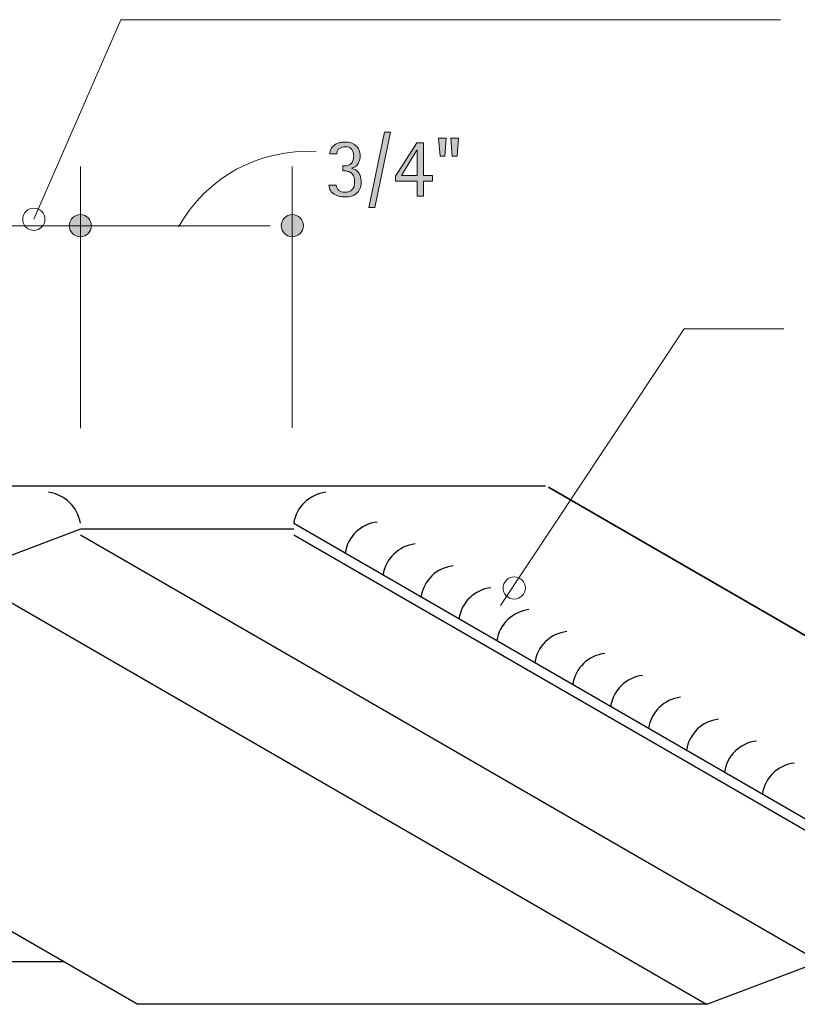
# Model space of a CAD drawing. Units: inches. Extents: x 272 to 490, y 268 to 356.
# Drawn here: x 370 to 437, y 268 to 353 of the extents above; entities that cross this region are included whole.
import ezdxf

# ---------------------------------------------------------------- set-up
doc = ezdxf.new("R2010")
doc.units = ezdxf.units.IN
doc.header["$MEASUREMENT"] = 0
for name, color, linetype in [('AXON-COPPER', 7, 'Continuous'), ('BASE-COPPER', 7, 'Continuous'), ('CDATEXT', 7, 'Continuous')]:
    doc.layers.add(name, color=color, linetype=linetype)

# ---------------------------------------------------------------- blocks, each defined once
blk = doc.blocks.new('block 2')
h = blk.add_hatch(color=250)
h.dxf.hatch_style = 2
edge = h.paths.add_edge_path()
edge.add_spline(control_points=[(376.145, 335.585), (376.145, 336.116), (375.714, 336.547), (375.183, 336.547), (374.651, 336.547), (374.221, 336.116), (374.221, 335.585), (374.221, 335.054), (374.651, 334.623), (375.183, 334.623), (375.714, 334.623), (376.145, 335.054), (376.145, 335.585)], knot_values=[0, 0, 0, 0, 1, 1, 1, 2, 2, 2, 3, 3, 3, 4, 4, 4, 4], degree=3, periodic=1)
at = {"color": 250, "lineweight": 18}
blk.add_open_spline([(376.145, 335.585), (376.145, 336.116), (375.714, 336.547), (375.183, 336.547), (374.651, 336.547), (374.221, 336.116), (374.221, 335.585), (374.221, 335.054), (374.651, 334.623), (375.183, 334.623), (375.714, 334.623), (376.145, 335.054), (376.145, 335.585)], degree=3, knots=[0, 0, 0, 0, 1, 1, 1, 2, 2, 2, 3, 3, 3, 4, 4, 4, 4], dxfattribs=at)
blk = doc.blocks.new('block 3')
at = {"color": 250, "lineweight": 18}
blk.add_lwpolyline([(377.107, 335.585), (379.031, 335.585)], dxfattribs=at)
blk = doc.blocks.new('block 12')
h = blk.add_hatch(color=250)
h.dxf.hatch_style = 2
edge = h.paths.add_edge_path()
edge.add_spline(control_points=[(392.572, 335.585), (392.572, 335.054), (393.003, 334.623), (393.534, 334.623), (394.066, 334.623), (394.496, 335.054), (394.496, 335.585), (394.496, 336.116), (394.066, 336.547), (393.534, 336.547), (393.003, 336.547), (392.572, 336.116), (392.572, 335.585)], knot_values=[0, 0, 0, 0, 1, 1, 1, 2, 2, 2, 3, 3, 3, 4, 4, 4, 4], degree=3, periodic=1)
at = {"color": 250, "lineweight": 18}
blk.add_open_spline([(392.572, 335.585), (392.572, 335.054), (393.003, 334.623), (393.534, 334.623), (394.066, 334.623), (394.496, 335.054), (394.496, 335.585), (394.496, 336.116), (394.066, 336.547), (393.534, 336.547), (393.003, 336.547), (392.572, 336.116), (392.572, 335.585)], degree=3, knots=[0, 0, 0, 0, 1, 1, 1, 2, 2, 2, 3, 3, 3, 4, 4, 4, 4], dxfattribs=at)
blk = doc.blocks.new('block 13')
at = {"color": 250, "lineweight": 18}
blk.add_lwpolyline([(391.61, 335.585), (389.686, 335.585)], dxfattribs=at)
blk = doc.blocks.new('block 14')
h = blk.add_hatch(color=250)
h.dxf.hatch_style = 2
edge = h.paths.add_edge_path()
edge.add_spline(control_points=[(392.572, 335.585), (392.572, 335.054), (393.003, 334.623), (393.534, 334.623), (394.066, 334.623), (394.496, 335.054), (394.496, 335.585), (394.496, 336.116), (394.066, 336.547), (393.534, 336.547), (393.003, 336.547), (392.572, 336.116), (392.572, 335.585)], knot_values=[0, 0, 0, 0, 1, 1, 1, 2, 2, 2, 3, 3, 3, 4, 4, 4, 4], degree=3, periodic=1)
at = {"color": 250, "lineweight": 18}
blk.add_open_spline([(392.572, 335.585), (392.572, 335.054), (393.003, 334.623), (393.534, 334.623), (394.066, 334.623), (394.496, 335.054), (394.496, 335.585), (394.496, 336.116), (394.066, 336.547), (393.534, 336.547), (393.003, 336.547), (392.572, 336.116), (392.572, 335.585)], degree=3, knots=[0, 0, 0, 0, 1, 1, 1, 2, 2, 2, 3, 3, 3, 4, 4, 4, 4], dxfattribs=at)
blk = doc.blocks.new('block 15')
at = {"color": 250, "lineweight": 18}
blk.add_lwpolyline([(391.61, 335.585), (389.686, 335.585)], dxfattribs=at)
blk = doc.blocks.new('block 16')
at = {"layer": 'BASE-COPPER', "color": 20, "lineweight": 30}
blk.add_lwpolyline([(415.463, 313.03), (316.156, 313.03)], dxfattribs=at)
blk = doc.blocks.new('block 17')
at = {"layer": 'BASE-COPPER', "color": 20, "lineweight": 30}
blk.add_lwpolyline([(393.655, 309.336), (375.183, 309.336), (365.415, 305.641), (316.156, 305.641)], dxfattribs=at)
blk = doc.blocks.new('block 19')
at = {"layer": 'BASE-COPPER', "color": 20, "lineweight": 25}
blk.add_open_spline([(375.183, 309.828), (374.97, 311.245), (373.836, 312.344), (372.413, 312.511)], degree=3, dxfattribs=at)
blk = doc.blocks.new('block 20')
at = {"layer": 'BASE-COPPER', "color": 20, "lineweight": 25}
blk.add_open_spline([(396.425, 312.511), (395.002, 312.344), (393.867, 311.245), (393.655, 309.828)], degree=3, dxfattribs=at)
blk = doc.blocks.new('block 21')
at = {"layer": 'AXON-COPPER', "color": 20, "lineweight": 25}
blk.add_lwpolyline([(365.415, 305.149), (429.403, 268.205)], dxfattribs=at)
blk = doc.blocks.new('block 22')
at = {"layer": 'AXON-COPPER', "color": 20, "lineweight": 25}
blk.add_lwpolyline([(316.156, 305.149), (380.145, 268.205)], dxfattribs=at)
blk = doc.blocks.new('block 23')
at = {"layer": 'AXON-COPPER', "color": 20, "lineweight": 25}
blk.add_lwpolyline([(375.183, 308.843), (439.171, 271.899)], dxfattribs=at)
blk = doc.blocks.new('block 26')
at = {"layer": 'AXON-COPPER', "color": 20, "lineweight": 25}
blk.add_lwpolyline([(364.324, 271.899), (373.746, 271.899)], dxfattribs=at)
blk = doc.blocks.new('block 29')
at = {"layer": 'AXON-COPPER', "color": 20, "lineweight": 35}
blk.add_lwpolyline([(415.709, 312.964), (479.697, 276.02)], dxfattribs=at)
blk = doc.blocks.new('block 31')
at = {"layer": 'AXON-COPPER', "color": 20, "lineweight": 25}
blk.add_lwpolyline([(393.655, 308.843), (457.643, 271.899)], dxfattribs=at)
blk = doc.blocks.new('block 32')
at = {"layer": 'AXON-COPPER', "color": 20, "lineweight": 25}
blk.add_lwpolyline([(393.655, 309.828), (457.643, 272.885)], dxfattribs=at)
blk = doc.blocks.new('block 33')
at = {"layer": 'AXON-COPPER', "color": 20, "lineweight": 25}
blk.add_lwpolyline([(457.643, 271.899), (439.261, 271.899), (429.493, 268.205), (380.145, 268.205)], dxfattribs=at)
blk = doc.blocks.new('block 34')
at = {"layer": 'AXON-COPPER', "color": 20, "lineweight": 25}
blk.add_open_spline([(420.58, 298.565), (419.157, 298.398), (418.022, 297.299), (417.81, 295.882)], degree=3, dxfattribs=at)
blk = doc.blocks.new('block 35')
at = {"layer": 'AXON-COPPER', "color": 20, "lineweight": 25}
blk.add_open_spline([(400.878, 309.94), (399.456, 309.773), (398.321, 308.674), (398.108, 307.257)], degree=3, dxfattribs=at)
blk = doc.blocks.new('block 36')
at = {"layer": 'AXON-COPPER', "color": 20, "lineweight": 25}
blk.add_open_spline([(404.162, 308.044), (402.739, 307.877), (401.604, 306.778), (401.392, 305.361)], degree=3, dxfattribs=at)
blk = doc.blocks.new('block 37')
at = {"layer": 'AXON-COPPER', "color": 20, "lineweight": 25}
blk.add_open_spline([(407.446, 306.148), (406.023, 305.981), (404.888, 304.882), (404.676, 303.465)], degree=3, dxfattribs=at)
blk = doc.blocks.new('block 38')
at = {"layer": 'AXON-COPPER', "color": 20, "lineweight": 25}
blk.add_open_spline([(410.729, 304.253), (409.306, 304.086), (408.172, 302.986), (407.959, 301.57)], degree=3, dxfattribs=at)
blk = doc.blocks.new('block 39')
at = {"layer": 'AXON-COPPER', "color": 20, "lineweight": 25}
blk.add_open_spline([(414.013, 302.357), (412.59, 302.19), (411.455, 301.091), (411.243, 299.674)], degree=3, dxfattribs=at)
blk = doc.blocks.new('block 40')
at = {"layer": 'AXON-COPPER', "color": 20, "lineweight": 25}
blk.add_open_spline([(417.297, 300.461), (415.874, 300.294), (414.739, 299.195), (414.526, 297.778)], degree=3, dxfattribs=at)
blk = doc.blocks.new('block 41')
at = {"layer": 'AXON-COPPER', "color": 20, "lineweight": 25}
blk.add_open_spline([(423.864, 296.669), (422.441, 296.502), (421.306, 295.403), (421.094, 293.986)], degree=3, dxfattribs=at)
blk = doc.blocks.new('block 42')
at = {"layer": 'AXON-COPPER', "color": 20, "lineweight": 25}
blk.add_open_spline([(427.147, 294.774), (425.724, 294.607), (424.59, 293.507), (424.377, 292.091)], degree=3, dxfattribs=at)
blk = doc.blocks.new('block 44')
at = {"layer": 'AXON-COPPER', "color": 20, "lineweight": 25}
blk.add_open_spline([(430.431, 292.878), (429.008, 292.711), (427.873, 291.612), (427.661, 290.195)], degree=3, dxfattribs=at)
blk = doc.blocks.new('block 45')
at = {"layer": 'AXON-COPPER', "color": 20, "lineweight": 25}
blk.add_open_spline([(433.715, 290.982), (432.292, 290.815), (431.157, 289.716), (430.945, 288.299)], degree=3, dxfattribs=at)
blk = doc.blocks.new('block 46')
at = {"layer": 'AXON-COPPER', "color": 20, "lineweight": 25}
blk.add_open_spline([(436.998, 289.086), (435.575, 288.919), (434.441, 287.82), (434.228, 286.403)], degree=3, dxfattribs=at)
blk = doc.blocks.new('block 72')
at = {"layer": 'CDATEXT', "color": 7, "lineweight": 18}
blk.add_lwpolyline([(389.686, 335.585), (369.155, 335.585)], dxfattribs=at)
blk = doc.blocks.new('block 73')
at = {"layer": 'CDATEXT', "color": 7, "lineweight": 18}
blk.add_lwpolyline([(435.805, 353.412), (378.682, 353.412), (371.158, 336.142)], dxfattribs=at)
blk = doc.blocks.new('block 74')
at = {"layer": 'CDATEXT', "color": 7, "lineweight": 18}
blk.add_lwpolyline([(375.183, 318.077), (375.183, 340.716)], dxfattribs=at)
blk = doc.blocks.new('block 84')
at = {"layer": 'CDATEXT', "color": 7, "lineweight": 18}
blk.add_lwpolyline([(393.534, 318.095), (393.534, 340.716)], dxfattribs=at)
blk = doc.blocks.new('block 85')
at = {"layer": 'CDATEXT', "color": 7, "lineweight": 18}
blk.add_lwpolyline([(393.534, 318.095), (393.534, 340.716)], dxfattribs=at)
blk = doc.blocks.new('block 86')
at = {"layer": 'CDATEXT', "color": 7, "lineweight": 18}
blk.add_lwpolyline([(436.084, 326.672), (427.446, 326.672), (411.563, 302.717)], dxfattribs=at)
blk = doc.blocks.new('block 87')
at = {"layer": 'CDATEXT', "color": 7, "lineweight": 18}
blk.add_open_spline([(413.283, 305.032), (412.843, 305.329), (412.245, 305.213), (411.948, 304.772), (411.651, 304.331), (411.767, 303.733), (412.208, 303.436), (412.648, 303.139), (413.246, 303.256), (413.543, 303.697), (413.84, 304.137), (413.724, 304.735), (413.283, 305.032)], degree=3, knots=[0, 0, 0, 0, 1, 1, 1, 2, 2, 2, 3, 3, 3, 4, 4, 4, 4], dxfattribs=at)
blk = doc.blocks.new('block 93')
at = {"layer": 'CDATEXT'}
h = blk.add_hatch(color=7, dxfattribs=at)
h.dxf.hatch_style = 2
h.paths.add_polyline_path([(400.665, 337.163), (400.151, 337.163), (401.521, 343.667), (402.041, 343.667)])
h = blk.add_hatch(color=7, dxfattribs=at)
h.dxf.hatch_style = 2
edge = h.paths.add_edge_path()
edge.add_spline(control_points=[(399.493, 339.325), (399.493, 339.113), (399.459, 338.929), (399.389, 338.771), (399.318, 338.614), (399.222, 338.483), (399.099, 338.379), (398.975, 338.273), (398.829, 338.195), (398.66, 338.146), (398.491, 338.095), (398.307, 338.069), (398.106, 338.069), (397.937, 338.069), (397.771, 338.087), (397.607, 338.124), (397.444, 338.16), (397.298, 338.22), (397.167, 338.303), (397.036, 338.385), (396.928, 338.492), (396.843, 338.623), (396.758, 338.754), (396.709, 338.915), (396.694, 339.105), (396.694, 339.105), (397.324, 339.105), (397.324, 339.105), (397.355, 338.892), (397.434, 338.733), (397.56, 338.634), (397.686, 338.533), (397.858, 338.483), (398.078, 338.483), (398.38, 338.483), (398.597, 338.558), (398.729, 338.708), (398.861, 338.857), (398.928, 339.08), (398.928, 339.375), (398.928, 339.557), (398.905, 339.709), (398.86, 339.831), (398.815, 339.954), (398.75, 340.053), (398.664, 340.129), (398.577, 340.204), (398.471, 340.258), (398.342, 340.289), (398.213, 340.321), (398.065, 340.337), (397.897, 340.337), (397.897, 340.337), (397.897, 340.751), (397.897, 340.751), (398.049, 340.751), (398.183, 340.766), (398.299, 340.794), (398.416, 340.822), (398.516, 340.869), (398.597, 340.934), (398.678, 340.998), (398.74, 341.085), (398.782, 341.192), (398.825, 341.299), (398.846, 341.433), (398.846, 341.594), (398.846, 341.712), (398.833, 341.82), (398.807, 341.921), (398.781, 342.021), (398.74, 342.107), (398.685, 342.18), (398.63, 342.251), (398.558, 342.308), (398.469, 342.349), (398.381, 342.391), (398.272, 342.411), (398.146, 342.411), (398.046, 342.411), (397.952, 342.399), (397.862, 342.377), (397.772, 342.354), (397.693, 342.319), (397.623, 342.271), (397.554, 342.223), (397.497, 342.16), (397.453, 342.084), (397.41, 342.007), (397.387, 341.916), (397.385, 341.81), (397.385, 341.81), (396.772, 341.81), (396.772, 341.81), (396.772, 341.883), (396.783, 341.956), (396.804, 342.029), (396.825, 342.102), (396.854, 342.169), (396.889, 342.23), (396.95, 342.342), (397.026, 342.435), (397.115, 342.51), (397.205, 342.586), (397.304, 342.646), (397.411, 342.694), (397.519, 342.741), (397.631, 342.774), (397.749, 342.795), (397.867, 342.815), (397.986, 342.825), (398.106, 342.825), (398.298, 342.825), (398.473, 342.799), (398.632, 342.745), (398.791, 342.692), (398.929, 342.614), (399.044, 342.51), (399.16, 342.406), (399.25, 342.278), (399.314, 342.126), (399.38, 341.974), (399.412, 341.799), (399.412, 341.601), (399.412, 341.492), (399.396, 341.38), (399.361, 341.265), (399.327, 341.148), (399.277, 341.042), (399.214, 340.942), (399.15, 340.844), (399.072, 340.76), (398.98, 340.691), (398.889, 340.623), (398.783, 340.58), (398.666, 340.563), (398.666, 340.563), (398.666, 340.55), (398.666, 340.55), (398.821, 340.515), (398.951, 340.459), (399.057, 340.384), (399.161, 340.308), (399.246, 340.217), (399.312, 340.11), (399.376, 340.005), (399.423, 339.885), (399.451, 339.752), (399.479, 339.618), (399.493, 339.477), (399.493, 339.325)], knot_values=[0, 0, 0, 0, 1, 1, 1, 2, 2, 2, 3, 3, 3, 4, 4, 4, 5, 5, 5, 6, 6, 6, 7, 7, 7, 8, 8, 8, 9, 9, 9, 10, 10, 10, 11, 11, 11, 12, 12, 12, 13, 13, 13, 14, 14, 14, 15, 15, 15, 16, 16, 16, 17, 17, 17, 18, 18, 18, 19, 19, 19, 20, 20, 20, 21, 21, 21, 22, 22, 22, 23, 23, 23, 24, 24, 24, 25, 25, 25, 26, 26, 26, 27, 27, 27, 28, 28, 28, 29, 29, 29, 30, 30, 30, 31, 31, 31, 32, 32, 32, 33, 33, 33, 34, 34, 34, 35, 35, 35, 36, 36, 36, 37, 37, 37, 38, 38, 38, 39, 39, 39, 40, 40, 40, 41, 41, 41, 42, 42, 42, 43, 43, 43, 44, 44, 44, 45, 45, 45, 46, 46, 46, 47, 47, 47, 48, 48, 48, 49, 49, 49, 50, 50, 50, 50], degree=3, periodic=1)
h = blk.add_hatch(color=7, dxfattribs=at)
h.dxf.hatch_style = 2
h.paths.add_polyline_path([(404.883, 339.442), (404.883, 338.15), (404.338, 338.15), (404.338, 339.442), (402.455, 339.442), (402.455, 339.881), (404.303, 342.743), (404.883, 342.743), (404.883, 339.934), (405.68, 339.934), (405.68, 339.442)])
h.paths.add_polyline_path([(404.338, 342.113), (404.324, 342.113), (402.99, 339.934), (404.338, 339.934)])
h = blk.add_hatch(color=7, dxfattribs=at)
h.dxf.hatch_style = 2
h.paths.add_polyline_path([(406.744, 341.594), (406.327, 341.594), (406.203, 343.15), (406.861, 343.15)])
h.paths.add_polyline_path([(407.803, 341.594), (407.385, 341.594), (407.268, 343.15), (407.926, 343.15)])
at = {"layer": 'CDATEXT', "lineweight": 0}
for points in [[(400.665, 337.163), (400.151, 337.163), (401.521, 343.667), (402.041, 343.667), (400.665, 337.163)], [(404.883, 339.442), (404.883, 338.15), (404.338, 338.15), (404.338, 339.442), (402.455, 339.442), (402.455, 339.881), (404.303, 342.743), (404.883, 342.743), (404.883, 339.934), (405.68, 339.934), (405.68, 339.442), (404.883, 339.442)], [(406.744, 341.594), (406.327, 341.594), (406.203, 343.15), (406.861, 343.15), (406.744, 341.594)], [(407.803, 341.594), (407.385, 341.594), (407.268, 343.15), (407.926, 343.15), (407.803, 341.594)], [(404.338, 342.113), (404.324, 342.113), (402.99, 339.934), (404.338, 339.934), (404.338, 342.113)]]:
    blk.add_lwpolyline(points, dxfattribs=at)
blk.add_open_spline([(399.493, 339.325), (399.493, 339.113), (399.459, 338.929), (399.389, 338.771), (399.318, 338.614), (399.222, 338.483), (399.099, 338.379), (398.975, 338.273), (398.829, 338.195), (398.66, 338.146), (398.491, 338.095), (398.307, 338.069), (398.106, 338.069), (397.937, 338.069), (397.771, 338.087), (397.607, 338.124), (397.444, 338.16), (397.298, 338.22), (397.167, 338.303), (397.036, 338.385), (396.928, 338.492), (396.843, 338.623), (396.758, 338.754), (396.709, 338.915), (396.694, 339.105), (396.694, 339.105), (397.324, 339.105), (397.324, 339.105), (397.355, 338.892), (397.434, 338.733), (397.56, 338.634), (397.686, 338.533), (397.858, 338.483), (398.078, 338.483), (398.38, 338.483), (398.597, 338.558), (398.729, 338.708), (398.861, 338.857), (398.928, 339.08), (398.928, 339.375), (398.928, 339.557), (398.905, 339.709), (398.86, 339.831), (398.815, 339.954), (398.75, 340.053), (398.664, 340.129), (398.577, 340.204), (398.471, 340.258), (398.342, 340.289), (398.213, 340.321), (398.065, 340.337), (397.897, 340.337), (397.897, 340.337), (397.897, 340.751), (397.897, 340.751), (398.049, 340.751), (398.183, 340.766), (398.299, 340.794), (398.416, 340.822), (398.516, 340.869), (398.597, 340.934), (398.678, 340.998), (398.74, 341.085), (398.782, 341.192), (398.825, 341.299), (398.846, 341.433), (398.846, 341.594), (398.846, 341.712), (398.833, 341.82), (398.807, 341.921), (398.781, 342.021), (398.74, 342.107), (398.685, 342.18), (398.63, 342.251), (398.558, 342.308), (398.469, 342.349), (398.381, 342.391), (398.272, 342.411), (398.146, 342.411), (398.046, 342.411), (397.952, 342.399), (397.862, 342.377), (397.772, 342.354), (397.693, 342.319), (397.623, 342.271), (397.554, 342.223), (397.497, 342.16), (397.453, 342.084), (397.41, 342.007), (397.387, 341.916), (397.385, 341.81), (397.385, 341.81), (396.772, 341.81), (396.772, 341.81), (396.772, 341.883), (396.783, 341.956), (396.804, 342.029), (396.825, 342.102), (396.854, 342.169), (396.889, 342.23), (396.95, 342.342), (397.026, 342.435), (397.115, 342.51), (397.205, 342.586), (397.304, 342.646), (397.411, 342.694), (397.519, 342.741), (397.631, 342.774), (397.749, 342.795), (397.867, 342.815), (397.986, 342.825), (398.106, 342.825), (398.298, 342.825), (398.473, 342.799), (398.632, 342.745), (398.791, 342.692), (398.929, 342.614), (399.044, 342.51), (399.16, 342.406), (399.25, 342.278), (399.314, 342.126), (399.38, 341.974), (399.412, 341.799), (399.412, 341.601), (399.412, 341.492), (399.396, 341.38), (399.361, 341.265), (399.327, 341.148), (399.277, 341.042), (399.214, 340.942), (399.15, 340.844), (399.072, 340.76), (398.98, 340.691), (398.889, 340.623), (398.783, 340.58), (398.666, 340.563), (398.666, 340.563), (398.666, 340.55), (398.666, 340.55), (398.821, 340.515), (398.951, 340.459), (399.057, 340.384), (399.161, 340.308), (399.246, 340.217), (399.312, 340.11), (399.376, 340.005), (399.423, 339.885), (399.451, 339.752), (399.479, 339.618), (399.493, 339.477), (399.493, 339.325)], degree=3, knots=[0, 0, 0, 0, 1, 1, 1, 2, 2, 2, 3, 3, 3, 4, 4, 4, 5, 5, 5, 6, 6, 6, 7, 7, 7, 8, 8, 8, 9, 9, 9, 10, 10, 10, 11, 11, 11, 12, 12, 12, 13, 13, 13, 14, 14, 14, 15, 15, 15, 16, 16, 16, 17, 17, 17, 18, 18, 18, 19, 19, 19, 20, 20, 20, 21, 21, 21, 22, 22, 22, 23, 23, 23, 24, 24, 24, 25, 25, 25, 26, 26, 26, 27, 27, 27, 28, 28, 28, 29, 29, 29, 30, 30, 30, 31, 31, 31, 32, 32, 32, 33, 33, 33, 34, 34, 34, 35, 35, 35, 36, 36, 36, 37, 37, 37, 38, 38, 38, 39, 39, 39, 40, 40, 40, 41, 41, 41, 42, 42, 42, 43, 43, 43, 44, 44, 44, 45, 45, 45, 46, 46, 46, 47, 47, 47, 48, 48, 48, 49, 49, 49, 50, 50, 50, 50], dxfattribs=at)
blk = doc.blocks.new('block 92')
at = {"layer": 'CDATEXT'}
blk.add_blockref('block 93', (0, 0), dxfattribs=at)
blk = doc.blocks.new('block 94')
at = {"layer": 'CDATEXT', "color": 7, "lineweight": 18}
blk.add_lwpolyline([(379.031, 335.585), (389.686, 335.585)], dxfattribs=at)
blk = doc.blocks.new('block 95')
at = {"layer": 'CDATEXT', "color": 7, "lineweight": 18}
blk.add_open_spline([(395.601, 341.972), (390.712, 342.3), (386.072, 339.778), (383.689, 335.495)], degree=3, dxfattribs=at)
blk = doc.blocks.new('block 96')
at = {"layer": 'CDATEXT', "color": 7, "lineweight": 18}
blk.add_open_spline([(371.696, 336.94), (371.255, 337.237), (370.657, 337.121), (370.36, 336.68), (370.063, 336.239), (370.18, 335.641), (370.62, 335.344), (371.061, 335.047), (371.659, 335.164), (371.956, 335.604), (372.253, 336.045), (372.136, 336.643), (371.696, 336.94)], degree=3, knots=[0, 0, 0, 0, 1, 1, 1, 2, 2, 2, 3, 3, 3, 4, 4, 4, 4], dxfattribs=at)

msp = doc.modelspace()

# ---------------------------------------------------------------- block references
for name in ['block 2', 'block 12', 'block 14', 'block 3', 'block 13', 'block 15']:
    msp.add_blockref(name, (0, 0))
at = {"layer": 'AXON-COPPER'}
for name in ['block 29', 'block 32', 'block 35', 'block 23', 'block 31', 'block 36', 'block 37', 'block 22', 'block 21', 'block 38', 'block 39', 'block 40', 'block 34', 'block 41', 'block 42', 'block 44', 'block 45', 'block 46', 'block 26', 'block 33']:
    msp.add_blockref(name, (0, 0), dxfattribs=at)
at = {"layer": 'BASE-COPPER'}
for name in ['block 16', 'block 19', 'block 20', 'block 17']:
    msp.add_blockref(name, (0, 0), dxfattribs=at)
at = {"layer": 'CDATEXT'}
for name in ['block 73', 'block 92', 'block 95', 'block 74', 'block 84', 'block 85', 'block 96', 'block 72', 'block 94', 'block 86', 'block 87']:
    msp.add_blockref(name, (0, 0), dxfattribs=at)

doc.saveas('drawing.dxf')
